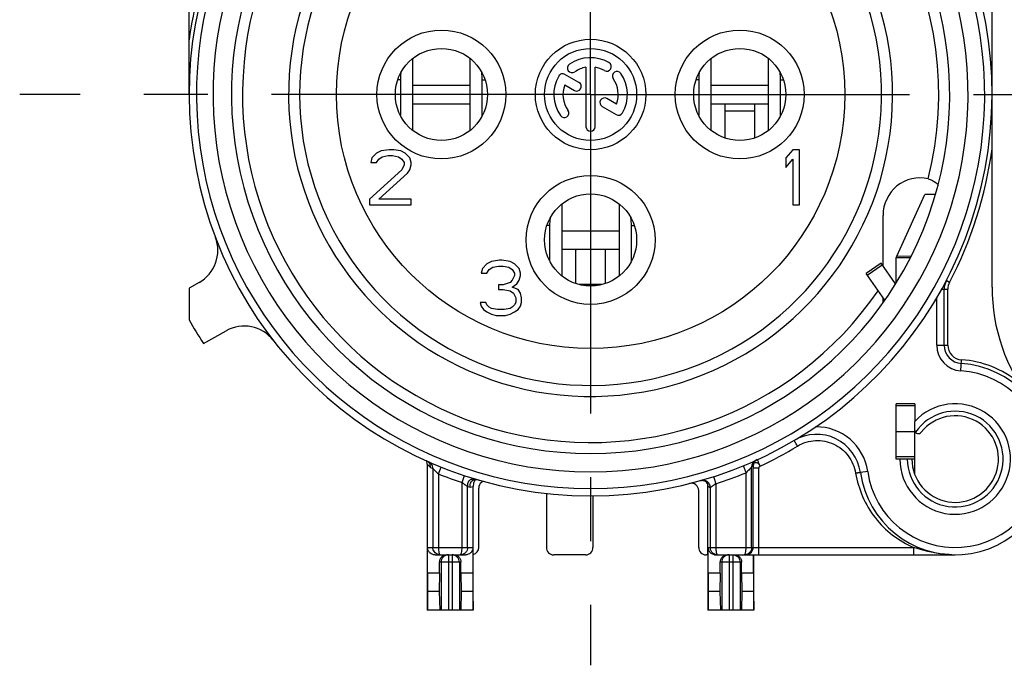
# Model space of a CAD drawing. Units: millimetres. Extents: x 0 to 420, y 0 to 297.
# Drawn here: x 333 to 360, y 83 to 100 of the extents above; entities that cross this region are included whole.
import ezdxf

# ---------------------------------------------------------------- set-up
doc = ezdxf.new("R2010")
doc.units = ezdxf.units.MM
doc.header["$LTSCALE"] = 23.1
doc.linetypes.add('CENTER', pattern=[0.6, 0.375, -0.075, 0.075, -0.075])
doc.layers.get('0').update_dxf_attribs({"linetype": 'CONTINUOUS'})
for name, color, linetype in [('AUSFORMSCHRAEGEN', 7, 'CONTINUOUS'), ('BEZUGSACHSEN', 7, 'CONTINUOUS'), ('DEFAULT_1', 7, 'CENTER'), ('RUNDUNGEN', 7, 'CONTINUOUS'), ('ZEICHNUNGSBEMAßUNGEN', 7, 'CONTINUOUS')]:
    doc.layers.add(name, color=color, linetype=linetype)
doc.styles.get("Standard").update_dxf_attribs({"font": 'arialn.ttf'})
doc.dimstyles.new('DIMSTYLE_7', dxfattribs={"dimtxt": 3.5, "dimasz": 3.5, "dimexe": 1.5, "dimexo": 1, "dimgap": 0.875, "dimtad": 1, "dimdec": 1, "dimdsep": 46, "dimtxsty": 'STANDARD', "dimblk": '_FILLED', "dimblk1": '_FILLED', "dimblk2": '_FILLED', "dimcen": 0.09, "dimclrt": 7, "dimazin": 2, "dimtp": 0.2, "dimtm": 0.2, "dimtfac": 1, "dimtdec": 1, "dimtofl": 0, "dimtmove": 0, "dimatfit": 3, "dimldrblk": '_FILLED', "dimfxl": 1, "dimtolj": 1, "dimarcsym": 0})

# ---------------------------------------------------------------- blocks, each defined once
blk = doc.blocks.new('_FILLED')
at = {"color": 0, "linetype": 'BYBLOCK'}
blk.add_solid([(0, 0), (-1, 0.125), (-1, -0.125)], dxfattribs=at)
blk = doc.blocks.new('*D12')
at = {"layer": 'ZEICHNUNGSBEMAßUNGEN', "color": 7}
for p, q in [((348.902, 102.781), (348.902, 120.548)), ((371.912, 99.45), (371.912, 120.548)), ((348.902, 119.048), (360.407, 119.048)), ((371.912, 119.048), (360.407, 119.048))]:
    blk.add_line(p, q, dxfattribs=at)
at = {"layer": 'ZEICHNUNGSBEMAßUNGEN', "color": 7, "xscale": 3.5, "yscale": 3.5, "zscale": 3.5, "rotation": 180}
blk.add_blockref('_FILLED', (348.902, 119.048), dxfattribs=at)
at = {"layer": 'ZEICHNUNGSBEMAßUNGEN', "color": 7, "xscale": 3.5, "yscale": 3.5, "zscale": 3.5}
blk.add_blockref('_FILLED', (371.912, 119.048), dxfattribs=at)
at = {"layer": 'ZEICHNUNGSBEMAßUNGEN', "color": 7, "insert": (359.811, 123.423), "char_height": 3.5, "width": 4.704, "attachment_point": 2, "line_spacing_factor": 0.9}
blk.add_mtext('23', dxfattribs=at)

msp = doc.modelspace()

# ---------------------------------------------------------------- linework, layer by layer
at = {"color": 7}
for p, q in [((344.086369, 97.47372), (344.086369, 99.428023)), ((345.635651, 99.43002), (345.635651, 97.471723)), ((352.186369, 97.47372), (352.186369, 99.428023)), ((353.735651, 99.43002), (353.735651, 97.471723)), ((343.748892, 98.844013), (343.677898, 98.844013)), ((343.748892, 98.844013), (343.748892, 97.894013)), ((344.086369, 98.700872), (345.635651, 98.700872)), ((345.970291, 97.894013), (345.970291, 98.844013)), ((345.970291, 98.844013), (346.046671, 98.844013)), ((351.848892, 98.844013), (351.777898, 98.844013)), ((351.848892, 98.844013), (351.848892, 97.894013)), ((352.186369, 98.700872), (353.735651, 98.700872)), ((354.070291, 98.844013), (354.146671, 98.844013)), ((354.070291, 97.894013), (354.070291, 98.844013)), ((344.086369, 98.200872), (345.635651, 98.200872)), ((352.186369, 98.200872), (353.735651, 98.200872)), ((352.562284, 97.268622), (352.562284, 98.181442)), ((353.362284, 98.181442), (353.362284, 97.268622)), ((343.748892, 97.894013), (343.744642, 97.894013)), ((345.970291, 97.894013), (345.979927, 97.894013)), ((351.848892, 97.894013), (351.844642, 97.894013)), ((353.362284, 98.000872), (352.562284, 98.000872)), ((354.070291, 97.894013), (354.079927, 97.894013)), ((343.099784, 96.855127), (342.974784, 96.727467)), ((343.224784, 96.918957), (343.099784, 96.855127)), ((343.443534, 96.950872), (343.224784, 96.918957)), ((343.256034, 96.759382), (343.412284, 96.791297)), ((343.412284, 96.791297), (343.537284, 96.791297)), ((343.568534, 96.950872), (343.443534, 96.950872)), ((343.537284, 96.791297), (343.693534, 96.759382)), ((343.756034, 96.918957), (343.568534, 96.950872)), ((343.881034, 96.855127), (343.756034, 96.918957)), ((344.006034, 96.727467), (343.881034, 96.855127)), ((354.399784, 96.950872), (354.212284, 96.727467)), ((354.587284, 96.950872), (354.399784, 96.950872)), ((354.587284, 95.450872), (354.587284, 96.950872)), ((342.974784, 96.727467), (342.943534, 96.599808)), ((342.943534, 96.599808), (343.099784, 96.599808)), ((343.099784, 96.599808), (343.162284, 96.695553)), ((343.162284, 96.695553), (343.256034, 96.759382)), ((343.693534, 96.759382), (343.787284, 96.695553)), ((343.787284, 96.695553), (343.849784, 96.599808)), ((343.849784, 96.535978), (343.787284, 96.408318)), ((343.849784, 96.599808), (343.849784, 96.535978)), ((344.037284, 96.599808), (344.006034, 96.727467)), ((344.006034, 96.408318), (344.037284, 96.535978)), ((344.037284, 96.535978), (344.037284, 96.599808)), ((354.212284, 96.727467), (354.212284, 96.472148)), ((354.212284, 96.472148), (354.399784, 96.695553)), ((354.399784, 96.695553), (354.399784, 95.450872)), ((343.787284, 96.408318), (342.912284, 95.610446)), ((343.162284, 95.610446), (343.943534, 96.312574)), ((343.943534, 96.312574), (344.006034, 96.408318)), ((357.2237, 94.061265), (357.989779, 95.732049)), ((342.912284, 95.610446), (342.912284, 95.450872)), ((342.912284, 95.450872), (344.037284, 95.450872)), ((344.037284, 95.610446), (343.162284, 95.610446)), ((344.037284, 95.450872), (344.037284, 95.610446)), ((348.136369, 93.522303), (348.136369, 95.47944)), ((349.685651, 95.481675), (349.685651, 93.520068)), ((354.399784, 95.450872), (354.587284, 95.450872)), ((347.798892, 94.894013), (347.728509, 94.894013)), ((347.798892, 94.894013), (347.798892, 93.944013)), ((348.136369, 94.750872), (349.685651, 94.750872)), ((350.020291, 94.894013), (350.09606, 94.894013)), ((350.020291, 93.944013), (350.020291, 94.894013)), ((348.136369, 94.250872), (349.685651, 94.250872)), ((348.512284, 93.319425), (348.512284, 94.214964)), ((349.312284, 94.214964), (349.312284, 93.319425)), ((346.099784, 93.855127), (345.974784, 93.727467)), ((346.224784, 93.918957), (346.099784, 93.855127)), ((346.443534, 93.950872), (346.224784, 93.918957)), ((346.506034, 93.950872), (346.443534, 93.950872)), ((346.724784, 93.918957), (346.506034, 93.950872)), ((346.849784, 93.855127), (346.724784, 93.918957)), ((346.974784, 93.727467), (346.849784, 93.855127)), ((350.020291, 93.944013), (350.02842, 93.944013)), ((356.799689, 93.874902), (356.390113, 93.588113)), ((357.193601, 93.312338), (356.799689, 93.874902)), ((357.591155, 94.011375), (357.212284, 94.011375)), ((357.212284, 93.38233), (357.212284, 94.011375)), ((357.614799, 94.054737), (357.2237, 94.061265)), ((345.974784, 93.727467), (345.943534, 93.599808)), ((345.943534, 93.599808), (346.099784, 93.599808)), ((346.099784, 93.599808), (346.162284, 93.695553)), ((346.162284, 93.695553), (346.256034, 93.759382)), ((346.256034, 93.759382), (346.412284, 93.791297)), ((346.412284, 93.791297), (346.537284, 93.791297)), ((346.537284, 93.791297), (346.693534, 93.759382)), ((346.693534, 93.759382), (346.787284, 93.695553)), ((346.787284, 93.695553), (346.849784, 93.599808)), ((346.849784, 93.599808), (346.849784, 93.535978)), ((347.006034, 93.599808), (346.974784, 93.727467)), ((347.006034, 93.535978), (347.006034, 93.599808)), ((356.899074, 92.861243), (356.390113, 93.588113)), ((356.423713, 93.540129), (356.833289, 93.826917)), ((346.724784, 93.344489), (346.537284, 93.280659)), ((346.787284, 93.408318), (346.724784, 93.344489)), ((346.849784, 93.535978), (346.787284, 93.408318)), ((346.787284, 93.216829), (346.912284, 93.312574)), ((346.912284, 93.312574), (346.974784, 93.408318)), ((346.974784, 93.408318), (347.006034, 93.535978)), ((338.012284, 93.19214), (338.012284, 92.332048)), ((346.537284, 93.280659), (346.412284, 93.280659)), ((346.412284, 93.280659), (346.412284, 93.152999)), ((346.412284, 93.152999), (346.537284, 93.152999)), ((346.537284, 93.152999), (346.724784, 93.121084)), ((346.724784, 93.121084), (346.818534, 93.057255)), ((346.943534, 93.152999), (346.787284, 93.216829)), ((346.818534, 93.057255), (346.881034, 92.929595)), ((347.006034, 93.057255), (346.943534, 93.152999)), ((347.037284, 92.929595), (347.006034, 93.057255)), ((349.220527, 93.290425), (348.604042, 93.290425)), ((346.068534, 92.801936), (345.912284, 92.801936)), ((345.912284, 92.801936), (345.943534, 92.706191)), ((346.099784, 92.738106), (346.068534, 92.801936)), ((346.881034, 92.801936), (346.849784, 92.738106)), ((346.881034, 92.929595), (346.881034, 92.801936)), ((347.006034, 92.706191), (347.037284, 92.801936)), ((347.037284, 92.801936), (347.037284, 92.929595)), ((345.943534, 92.706191), (346.006034, 92.610446)), ((346.006034, 92.610446), (346.099784, 92.546616)), ((346.162284, 92.674276), (346.099784, 92.738106)), ((346.099784, 92.546616), (346.224784, 92.482787)), ((346.224784, 92.642361), (346.162284, 92.674276)), ((346.381034, 92.610446), (346.224784, 92.642361)), ((346.568534, 92.610446), (346.381034, 92.610446)), ((346.724784, 92.642361), (346.568534, 92.610446)), ((346.787284, 92.674276), (346.724784, 92.642361)), ((346.724784, 92.482787), (346.849784, 92.546616)), ((346.849784, 92.738106), (346.787284, 92.674276)), ((346.849784, 92.546616), (346.943534, 92.610446)), ((346.943534, 92.610446), (347.006034, 92.706191)), ((346.224784, 92.482787), (346.349784, 92.450872)), ((346.349784, 92.450872), (346.599784, 92.450872)), ((346.599784, 92.450872), (346.724784, 92.482787)), ((357.712284, 90.050872), (357.712284, 89.570676)), ((357.212284, 89.300872), (357.712284, 89.300872)), ((357.712284, 88.150872), (357.712284, 88.550872)), ((352.097284, 85.950872), (352.097284, 84.450872)), ((353.339856, 85.450872), (353.339856, 85.950872)), ((344.812859, 85.450872), (344.484713, 85.450872)), ((344.484713, 85.450872), (344.487531, 84.950872)), ((344.812859, 85.450872), (344.803764, 84.950872)), ((345.719856, 85.450872), (345.39171, 85.450872)), ((345.39171, 85.450872), (345.400805, 84.950872)), ((345.719856, 85.450872), (345.717038, 84.950872)), ((352.432859, 85.450872), (352.104713, 85.450872)), ((352.104713, 85.450872), (352.107531, 84.950872)), ((352.432859, 85.450872), (352.423764, 84.950872)), ((353.339856, 85.450872), (353.01171, 85.450872)), ((353.01171, 85.450872), (353.020805, 84.950872)), ((353.339856, 85.450872), (353.337038, 84.950872)), ((344.487531, 84.950872), (344.48298, 84.450872)), ((344.803764, 84.950872), (344.487531, 84.950872)), ((344.803764, 84.950872), (344.81745, 84.450872)), ((345.400805, 84.950872), (345.387119, 84.450872)), ((345.717038, 84.950872), (345.400805, 84.950872)), ((345.717038, 84.950872), (345.721589, 84.450872)), ((352.107531, 84.950872), (352.10298, 84.450872)), ((352.423764, 84.950872), (352.107531, 84.950872)), ((352.423764, 84.950872), (352.43745, 84.450872)), ((353.020805, 84.950872), (353.007119, 84.450872)), ((353.337038, 84.950872), (353.020805, 84.950872)), ((353.337038, 84.950872), (353.341589, 84.450872)), ((345.721589, 84.450872), (344.477284, 84.450872)), ((353.341589, 84.450872), (352.097284, 84.450872))]:
    msp.add_line(p, q, dxfattribs=at)
msp.add_circle((348.912284, 98.450872), 6.9, dxfattribs=at)
for centre, radius, start, end in [((348.912284, 98.450872), 7.9, 140.447677, 78.5310739), ((345.388073, 98.842772), 1.639182, 173.1493577, 179.9566153), ((345.383667, 98.843337), 1.63474, 173.0224094, 173.1505861), ((344.333885, 98.843361), 1.636406, 0.0228509, 7.339769), ((353.488073, 98.842772), 1.639182, 173.1493577, 179.9566153), ((353.483667, 98.843337), 1.63474, 173.0224094, 173.1505861), ((352.433885, 98.843361), 1.636406, 0.0228509, 7.339769), ((345.326121, 97.894015), 1.577229, 180.0000689, 180.2166164), ((345.331181, 97.894033), 1.58229, 180.216581, 180.3697788), ((344.370365, 97.894137), 1.599926, 359.1676493, 359.3626135), ((344.381293, 97.89403), 1.588998, 359.3620888, 359.9994206), ((353.426121, 97.894015), 1.577229, 180.0000689, 180.2166164), ((353.431181, 97.894033), 1.58229, 180.216581, 180.3697788), ((352.470365, 97.894137), 1.599926, 359.1676493, 359.3626135), ((352.481293, 97.89403), 1.588998, 359.3620888, 359.9994206), ((349.438073, 94.892772), 1.639182, 173.1493577, 179.9566153), ((348.383947, 94.893363), 1.636344, 0.0227719, 7.3173915), ((348.465312, 94.214909), 0.046973, 0.0670318, 11.5800298), ((349.376121, 93.944015), 1.577229, 180.0000689, 180.2166164), ((348.431293, 93.94403), 1.588998, 359.3620888, 359.9994206), ((348.912284, 98.450872), 12.5, 209.3081092, 212.747922), ((358.812284, 88.550872), 1.5, 180, 137.1665719), ((358.812284, 88.550872), 1.175, 180, 141.6572507)]:
    msp.add_arc(centre, radius, start, end, dxfattribs=at)
for points, knots in [([(348.497781, 94.250872), (348.499509, 94.248814), (348.50555, 94.240873), (348.509868, 94.23149), (348.511328, 94.224338)], [0, 0, 0, 0, 0.269073194, 1, 1, 1, 1]), ([(349.312284, 94.214964), (349.312284, 94.217424), (349.313099, 94.227678), (349.317343, 94.237483), (349.321633, 94.243984)], [0, 0, 0, 0, 0.240015473, 1, 1, 1, 1]), ([(357.212284, 94.011375), (357.212284, 94.015544), (357.213257, 94.032681), (357.218295, 94.049478), (357.2237, 94.061265)], [0, 0, 0, 0, 0.24328687, 1, 1, 1, 1])]:
    msp.add_open_spline(points, degree=3, knots=knots, dxfattribs=at)
at = {"layer": 'AUSFORMSCHRAEGEN', "color": 7}
for p, q in [((357.712284, 90.050872), (357.212284, 90.050872)), ((357.212284, 89.500872), (357.212284, 90.050872)), ((357.212284, 88.550872), (357.212284, 89.100872)), ((357.312284, 88.550872), (357.212284, 88.550872))]:
    msp.add_line(p, q, dxfattribs=at)
msp.add_arc((348.912284, 98.450872), 9.45, 109.5410185, 325.6840232, dxfattribs=at)
msp.add_open_spline([(356.862583, 92.807422), (356.861807, 92.80819), (356.861555, 92.81211), (356.86038, 92.818968), (356.85974, 92.830061), (356.858877, 92.844131), (356.858159, 92.860945), (356.857195, 92.887246), (356.856635, 92.907909), (356.856288, 92.922215)], degree=3, knots=[0, 0, 0, 0, 0.028449221, 0.092286891, 0.189006918, 0.313800358, 0.461368851, 0.627044599, 1, 1, 1, 1], dxfattribs=at)
at = {"layer": 'BEZUGSACHSEN', "color": 7}
for p, q in [((348.787284, 99.190382), (348.787284, 97.575872)), ((349.037284, 97.575872), (349.037284, 99.190382)), ((348.596882, 98.777307), (348.217012, 98.996625)), ((348.20935, 98.712374), (348.471882, 98.5608)), ((349.228678, 98.123864), (349.607557, 97.905119)), ((349.615219, 98.18937), (349.353678, 98.34037))]:
    msp.add_line(p, q, dxfattribs=at)
for centre, radius in [((344.862284, 98.450872), 1.75), ((352.962284, 98.450872), 1.75), ((348.912284, 98.450872), 1.5), ((344.862284, 98.450872), 1.25), ((348.912284, 98.450872), 1.25), ((352.962284, 98.450872), 1.25), ((348.912284, 94.500872), 1.75), ((348.912284, 94.500872), 1.25)]:
    msp.add_circle(centre, radius, dxfattribs=at)
for centre, radius, start, end in [((348.912284, 98.450872), 1, 60, 125), ((348.410405, 99.16763), 0.125, 125, 305), ((348.912284, 98.450872), 0.75, 99.5940682, 125), ((348.912284, 98.450872), 0.75, 60, 80.4059318), ((349.349784, 99.208644), 0.125, 240, 60), ((348.912284, 98.450872), 1, 150, 215), ((348.154512, 98.888372), 0.125, 60, 150), ((349.629042, 98.952751), 0.125, 35, 215), ((348.912284, 98.450872), 1, 330, 35), ((348.912284, 98.450872), 0.75, 159.5940682, 215), ((348.534382, 98.669054), 0.125, 240, 60), ((348.912284, 98.450872), 0.75, 339.5940682, 35), ((349.291178, 98.232117), 0.125, 60, 240), ((348.195526, 97.948992), 0.125, 215, 35), ((349.670057, 98.013372), 0.125, 240, 330), ((348.912284, 97.575872), 0.125, 180, 360)]:
    msp.add_arc(centre, radius, start, end, dxfattribs=at)
at = {"layer": 'DEFAULT_1', "color": 7}
for q in [(348.912284, 113.950872), (333.412284, 98.450872), (348.912284, 82.950872), (364.412284, 98.450872)]:
    msp.add_line((348.912284, 98.450872), q, dxfattribs=at)
at = {"layer": 'RUNDUNGEN', "color": 7}
for p, q in [((359.812284, 93.215633), (359.812284, 103.709603)), ((338.012284, 98.450872), (338.012284, 103.211806)), ((358.267346, 95.727415), (357.989779, 95.732049)), ((358.268423, 95.7311), (357.993117, 95.735696)), ((356.8526, 93.799337), (356.8526, 95.165918)), ((338.281174, 93.343084), (338.012284, 93.19214)), ((357.2393, 93.38233), (357.212284, 93.38233)), ((357.212284, 93.340953), (357.212284, 93.38233)), ((358.657898, 93.349597), (358.569302, 93.395972)), ((358.444336, 93.164096), (358.612284, 93.164096)), ((358.512284, 91.644413), (358.512284, 93.164096)), ((358.612284, 91.644413), (358.612284, 93.164096)), ((358.312284, 91.644413), (358.312284, 92.93272)), ((338.399051, 91.689072), (339.015433, 92.035084)), ((358.312284, 91.644413), (358.612284, 91.644413)), ((358.967123, 90.945872), (358.986478, 91.245247)), ((357.712284, 89.992293), (357.212284, 89.992293)), ((357.712284, 88.550872), (357.712284, 89.570676)), ((357.212284, 89.100872), (357.212284, 89.500872)), ((357.712284, 88.60945), (357.212284, 88.60945)), ((357.712284, 88.550872), (357.312284, 88.550872)), ((344.477284, 88.413724), (344.477284, 84.450872)), ((344.477284, 88.413657), (344.56588, 88.324644)), ((344.56588, 88.324644), (344.62989, 88.296148)), ((344.62989, 88.296148), (344.629887, 86.150872)), ((344.779864, 88.148779), (344.854323, 88.334403)), ((353.283353, 86.150872), (353.283353, 88.332762)), ((353.477234, 88.306465), (353.327257, 88.306465)), ((353.327257, 86.150872), (353.327257, 88.306465)), ((353.477234, 85.950872), (353.477234, 88.306465)), ((344.779864, 88.148779), (344.779864, 86.150872)), ((345.424704, 87.912998), (345.487544, 88.102871)), ((353.133376, 86.150872), (353.133376, 88.18023)), ((356.435588, 88.217237), (356.237529, 88.189434)), ((345.424704, 86.150872), (345.4247, 87.912999)), ((345.574681, 86.150872), (345.574678, 87.803561)), ((345.574678, 87.803561), (345.638689, 87.784906)), ((345.638689, 87.784906), (345.727284, 87.805769)), ((345.727284, 84.450872), (345.727284, 87.805769)), ((345.877307, 86.150872), (345.877307, 87.764899)), ((351.847246, 86.150872), (351.847246, 87.693116)), ((352.097284, 85.950872), (352.097284, 87.825835)), ((352.161216, 87.777825), (352.161216, 86.150872)), ((352.311193, 87.882829), (352.311193, 86.150872)), ((347.711491, 87.624869), (347.711491, 86.150872)), ((348.977779, 87.553323), (348.977779, 86.150872)), ((344.484713, 86.150872), (345.719856, 86.150872)), ((344.484713, 85.450872), (344.484713, 86.150872)), ((345.719856, 86.150872), (345.719856, 85.450872)), ((352.104713, 86.150872), (357.684791, 86.150872)), ((352.104713, 85.450872), (352.104713, 86.150872)), ((357.684791, 85.950872), (357.684791, 86.150872)), ((344.68823, 85.950872), (345.516338, 85.950872)), ((345.052284, 85.950872), (345.052284, 84.450872)), ((345.152284, 85.950872), (345.152284, 84.450872)), ((348.777749, 85.950872), (347.911521, 85.950872)), ((352.097284, 85.950872), (352.047277, 85.950872)), ((352.30823, 85.950872), (358.812282, 85.950872)), ((352.672284, 85.950872), (352.672284, 84.450872)), ((352.772284, 85.950872), (352.772284, 84.450872)), ((353.347284, 84.450872), (353.347284, 85.950872)), ((345.39171, 85.750872), (344.812859, 85.750872)), ((344.812859, 85.450872), (344.812859, 85.750872)), ((344.853045, 85.750872), (344.853045, 84.450872)), ((345.351523, 85.750872), (345.351523, 84.450872)), ((345.39171, 85.450872), (345.39171, 85.750872)), ((353.01171, 85.750872), (352.432859, 85.750872)), ((352.432859, 85.450872), (352.432859, 85.750872)), ((352.473045, 85.750872), (352.473045, 84.450872)), ((352.971523, 85.750872), (352.971523, 84.450872)), ((353.01171, 85.450872), (353.01171, 85.750872))]:
    msp.add_line(p, q, dxfattribs=at)
for points in [[(351.897742, 87.967678), (351.921914, 87.97253), (351.943667, 87.974067), (351.962521, 87.973247), (351.978587, 87.970909), (351.992037, 87.967706), (352.003078, 87.964141)], [(352.003078, 87.964141), (352.011982, 87.960574), (352.019013, 87.957258), (352.024442, 87.954348), (352.028531, 87.951918), (352.031582, 87.949947), (352.032684, 87.949195)]]:
    msp.add_lwpolyline(points, dxfattribs=at)
for centre, radius, start, end in [((348.912284, 98.450872), 10.9, 106.0324123, 73.9675877), ((348.912284, 98.450872), 10.7, 120, 60), ((348.912284, 98.450872), 10.25, 120, 60), ((348.912284, 98.450872), 9.45, 345.9523766, 70.4589815), ((348.912284, 98.450872), 9.75, 120, 60), ((348.912284, 98.450872), 8.2, 140.0194489, 69.5939018), ((348.912284, 98.450872), 11, 144.9447278, 172.2683738), ((348.912284, 98.450872), 11, 332.3704986, 352.2683738), ((337.791668, 94.215084), 1, 299.3081092, 20.8515899), ((359.012284, 93.164096), 0.5, 152.3704986, 180), ((359.012284, 93.164096), 0.400005, 152.3704986, 180), ((364.812284, 93.215633), 5, 180, 217.8636464), ((339.504939, 91.163084), 1, 37.7646286, 119.3081092), ((359.012284, 91.644413), 0.699993, 180, 266.3009289), ((359.012284, 91.644413), 0.5, 180, 266.3009289), ((359.012284, 91.644413), 0.399996, 180, 266.3009289), ((358.812284, 88.550872), 2.7, 50.474035, 86.3009289), ((358.812284, 88.550872), 2.6, 187.99082, 86.3009289), ((358.812284, 88.550872), 2.399999, 187.99082, 86.3009289), ((358.812284, 88.550872), 1.3, 180, 145.9673336), ((355.049181, 88.022617), 1.4, 7.99082, 91.2257052), ((357.812284, 89.341836), 0.1, 186.7626864, 321.6572507), ((355.049181, 88.022617), 1.2, 7.99082, 120.4762753), ((349.054028, 97.890158), 10.522863, 295.1080957, 301.3595967), ((353.487901, 88.332833), 0.204547, 114.3275187, 180.0197267), ((353.520028, 88.359542), 0.193522, 114.5403821, 158.1895635), ((348.912284, 98.450872), 11.1, 248.1430781, 251.687667), ((345.866605, 87.885764), 0.125461, 127.1370074, 138.5223303), ((345.867115, 87.885162), 0.126248, 121.3903638, 127.1561606), ((351.961212, 87.777818), 0.200005, 0.0021263, 105.9337874), ((349.010099, 98.294079), 10.922058, 287.5922523, 292.1800456), ((346.077269, 87.764905), 0.199962, 129.9101593, 180.0018003), ((351.647258, 87.693097), 0.199991, 0.0054948, 104.2676816), ((351.947288, 87.82588), 0.149997, 359.9972784, 55.2970556), ((352.300529, 86.150897), 0.195817, 180.0075431, 207.83014), ((344.829172, 86.150453), 0.199581, 254.5625314, 269.9484321), ((345.053433, 85.750935), 0.200387, 135.3415091, 180.0182281), ((345.009351, 85.756046), 0.195024, 117.4627956, 133.3696668), ((345.052348, 85.752013), 0.198859, 90.0184595, 135.3428051), ((345.15222, 85.752013), 0.198859, 44.6571933, 89.9815405), ((345.194873, 85.755595), 0.195582, 44.3303775, 62.5077709), ((345.151136, 85.750935), 0.200387, 359.9817719, 44.6584893), ((352.308279, 86.156142), 0.20527, 260.9063184, 269.9864659), ((353.084132, 86.150471), 0.1996, 270.0329955, 275.0103849), ((353.127346, 86.150804), 0.199894, 270.0492228, 337.5083886), ((358.812674, 88.739459), 2.788587, 268.0350062, 269.992005)]:
    msp.add_arc(centre, radius, start, end, dxfattribs=at)
for centre, major_axis, ratio, start_param, end_param in [((357.85321, 95.157587), (-0.148898, 1.017858), 0.972109168, -0.377667424, 1.421434738), ((345.677277, 86.150872), (-0.20003, 0), 0.999847695, 1.823476582, 3.141592654), ((347.911521, 86.150872), (0.20003, 0), 0.99984853, -3.141592654, -1.570796327), ((348.777749, 86.150872), (0.200031, 0), 0.99984686, -1.570796327, 0), ((352.047277, 86.150872), (-0.20003, 0), 0.999847695, 0, 1.570796327)]:
    msp.add_ellipse(centre, major_axis=major_axis, ratio=ratio, start_param=start_param, end_param=end_param, dxfattribs=at)
for points, knots in [([(358.079676, 96.157089), (358.09596, 96.153066), (358.156146, 96.135254), (358.213545, 96.107873), (358.252088, 96.082829)], [0, 0, 0, 0, 0.267366094, 1, 1, 1, 1]), ([(358.252088, 96.082829), (358.258075, 96.078939), (358.27915, 96.06459), (358.299147, 96.048569), (358.312371, 96.035833)], [0, 0, 0, 0, 0.28001451, 1, 1, 1, 1]), ([(358.312371, 96.035833), (358.320375, 96.028124), (358.332938, 96.01485), (358.343247, 95.998807), (358.344881, 95.991692)], [0, 0, 0, 0, 0.60349249, 1, 1, 1, 1]), ([(357.989779, 95.732049), (357.99003, 95.732597), (357.990744, 95.734015), (357.992044, 95.735713), (357.993121, 95.735695)], [0, 0, 0, 0, 0.358809912, 1, 1, 1, 1]), ([(354.530206, 88.904496), (354.518465, 88.923745), (354.501494, 88.951744), (354.480102, 88.987482), (354.466598, 89.010237), (354.455705, 89.028926), (354.448252, 89.041783), (354.44417, 89.049363), (354.441897, 89.053281), (354.441305, 89.055209), (354.440306, 89.056673), (354.440563, 89.056824)], [0, 0, 0, 0, 0.382556829, 0.55545468, 0.706871868, 0.831114659, 0.923585983, 0.956619707, 0.980457402, 0.994936143, 1, 1, 1, 1]), ([(354.530206, 88.904496), (354.602995, 88.948895), (354.760293, 89.019916), (355.014565, 89.065253), (355.272348, 89.047237), (355.517977, 88.967134), (355.736942, 88.830032), (355.916436, 88.644208), (356.046179, 88.420978), (356.094768, 88.255474), (356.108848, 88.17137)], [0, 0, 0, 0, 0.124991072, 0.249983759, 0.374979005, 0.499977212, 0.624978151, 0.749982281, 0.874989773, 1, 1, 1, 1]), ([(344.483444, 88.487615), (344.480715, 88.489428), (344.469273, 88.496664), (344.457202, 88.50289), (344.447842, 88.507092)], [0, 0, 0, 0, 0.241993349, 1, 1, 1, 1]), ([(344.477284, 88.413657), (344.477284, 88.423784), (344.47537, 88.45362), (344.467297, 88.482918), (344.459187, 88.500888)], [0, 0, 0, 0, 0.33935725, 1, 1, 1, 1]), ([(353.440706, 88.5319), (353.440334, 88.532771), (353.440051, 88.533653), (353.439339, 88.53544), (353.439651, 88.535583)], [0, 0, 0, 0, 0.733554942, 1, 1, 1, 1]), ([(353.520053, 88.359498), (353.511436, 88.379423), (353.489911, 88.423264), (353.463914, 88.480931), (353.446372, 88.518611), (353.440706, 88.5319)], [0, 0, 0, 0, 0.343150299, 0.771642341, 1, 1, 1, 1]), ([(344.629887, 88.296149), (344.629893, 88.334431), (344.612397, 88.415072), (344.545699, 88.46366), (344.510681, 88.479117)], [0, 0, 0, 0, 0.500024526, 1, 1, 1, 1]), ([(344.565895, 88.324637), (344.565896, 88.331601), (344.564951, 88.357752), (344.55974, 88.383878), (344.553001, 88.401871)], [0, 0, 0, 0, 0.266010593, 1, 1, 1, 1]), ([(344.62989, 88.296121), (344.631282, 88.294367), (344.637108, 88.289108), (344.647847, 88.277591), (344.664134, 88.261302), (344.691672, 88.233586), (344.730475, 88.195562), (344.762867, 88.164575), (344.779864, 88.148779)], [0, 0, 0, 0, 0.031953926, 0.111387572, 0.22492236, 0.360444796, 0.668934386, 1, 1, 1, 1]), ([(353.055745, 88.369119), (353.056051, 88.369245), (353.056189, 88.36702), (353.057694, 88.365294), (353.059355, 88.360264), (353.062022, 88.354289), (353.065251, 88.346301), (353.070893, 88.332701), (353.079331, 88.312136), (353.090936, 88.28389), (353.104166, 88.251612), (353.118499, 88.216609), (353.128361, 88.192497), (353.133376, 88.18023)], [0, 0, 0, 0, 0.004851392, 0.019276117, 0.043094309, 0.07612457, 0.118125363, 0.16861524, 0.2928965, 0.444363524, 0.617318333, 0.805313882, 1, 1, 1, 1]), ([(353.283353, 88.332762), (353.26538, 88.314186), (353.216735, 88.262036), (353.166066, 88.211822), (353.133376, 88.18023)], [0, 0, 0, 0, 0.362478844, 1, 1, 1, 1]), ([(353.326497, 88.359872), (353.322931, 88.356955), (353.309881, 88.345995), (353.294683, 88.337847), (353.283353, 88.332762)], [0, 0, 0, 0, 0.270588648, 1, 1, 1, 1]), ([(353.326497, 88.359872), (353.326608, 88.356859), (353.32712, 88.339061), (353.327257, 88.321254), (353.327257, 88.306465)], [0, 0, 0, 0, 0.16938355, 1, 1, 1, 1]), ([(353.520053, 88.359498), (353.50775, 88.385254), (353.481579, 88.419748), (353.435816, 88.446469), (353.40191, 88.453983), (353.370041, 88.447791), (353.344818, 88.427356), (353.329685, 88.39617), (353.326611, 88.372193), (353.326509, 88.359498)], [0, 0, 0, 0, 0.296114879, 0.427665533, 0.543883546, 0.648788716, 0.752975889, 0.868294877, 1, 1, 1, 1]), ([(353.519167, 88.361612), (353.508321, 88.356386), (353.488177, 88.342254), (353.477315, 88.318394), (353.477234, 88.306465)], [0, 0, 0, 0, 0.502292468, 1, 1, 1, 1]), ([(345.574681, 87.80356), (345.574683, 87.824102), (345.576722, 87.862121), (345.588134, 87.914059), (345.608105, 87.955949), (345.637379, 87.987157), (345.675586, 88.00642), (345.721407, 88.013736), (345.774445, 88.010001), (345.811483, 88.001209), (345.831185, 87.995403)], [0, 0, 0, 0, 0.154699131, 0.285689739, 0.398129327, 0.50003215, 0.601929712, 0.714354993, 0.845325133, 1, 1, 1, 1]), ([(345.638704, 87.78491), (345.638702, 87.811501), (345.641978, 87.859656), (345.662291, 87.92376), (345.700357, 87.969826), (345.735271, 87.984636), (345.753104, 87.988663)], [0, 0, 0, 0, 0.314710426, 0.567728998, 0.783623513, 1, 1, 1, 1]), ([(345.753104, 87.988663), (345.760653, 87.990368), (345.795323, 87.995548), (345.83079, 87.991617), (345.857446, 87.986163)], [0, 0, 0, 0, 0.221441936, 1, 1, 1, 1]), ([(345.857446, 87.986163), (345.860415, 87.985556), (345.872705, 87.9829), (345.884882, 87.979726), (345.894052, 87.977082)], [0, 0, 0, 0, 0.240996269, 1, 1, 1, 1]), ([(352.249597, 88.074343), (352.249907, 88.074443), (352.249924, 88.072266), (352.25125, 88.070446), (352.252528, 88.065391), (352.25469, 88.059318), (352.257257, 88.051227), (352.261753, 88.037438), (352.268451, 88.01659), (352.27765, 87.987949), (352.288119, 87.955218), (352.299448, 87.919722), (352.307235, 87.89527), (352.311193, 87.882829)], [0, 0, 0, 0, 0.004857353, 0.019283562, 0.043102287, 0.076132638, 0.118133255, 0.168622779, 0.292902964, 0.444368594, 0.617321811, 0.805315647, 1, 1, 1, 1]), ([(356.108848, 88.17137), (356.125198, 88.174107), (356.148958, 88.177969), (356.179229, 88.182608), (356.198476, 88.18542), (356.214248, 88.187552), (356.225075, 88.188883), (356.23141, 88.189462), (356.234691, 88.18973), (356.236254, 88.18965), (356.237497, 88.189667), (356.237529, 88.189434)], [0, 0, 0, 0, 0.382338931, 0.555137323, 0.706467492, 0.830643273, 0.923081571, 0.956122293, 0.979995805, 0.994572227, 1, 1, 1, 1]), ([(356.108848, 88.17137), (356.145523, 87.952303), (356.273397, 87.521339), (356.617298, 86.942861), (357.093263, 86.466978), (357.480738, 86.23853), (357.684791, 86.150872)], [0, 0, 0, 0, 0.250016745, 0.500023316, 0.750017858, 1, 1, 1, 1]), ([(345.4247, 87.913001), (345.441689, 87.899805), (345.466999, 87.880696), (345.500119, 87.856358), (345.522713, 87.840113), (345.542248, 87.825948), (345.558218, 87.815275), (345.567861, 87.807536), (345.573743, 87.805003), (345.574677, 87.803589)], [0, 0, 0, 0, 0.347579953, 0.512344865, 0.664181977, 0.796982351, 0.90290328, 0.972615045, 1, 1, 1, 1]), ([(352.161216, 87.777825), (352.149768, 87.776918), (352.12323, 87.791993), (352.106801, 87.813171), (352.097284, 87.825835)], [0, 0, 0, 0, 0.420267747, 1, 1, 1, 1]), ([(352.311193, 87.882829), (352.294041, 87.870061), (352.268633, 87.851471), (352.235376, 87.827901), (352.212848, 87.812145), (352.193146, 87.798916), (352.177786, 87.788032), (352.167274, 87.782281), (352.162768, 87.778113), (352.161216, 87.777825)], [0, 0, 0, 0, 0.350299993, 0.515692666, 0.66791239, 0.800398928, 0.905279054, 0.974138775, 1, 1, 1, 1]), ([(344.68823, 85.950872), (344.662914, 85.950872), (344.612745, 85.96028), (344.547367, 86.000489), (344.497867, 86.065123), (344.484713, 86.121181), (344.484713, 86.150872)], [0, 0, 0, 0, 0.241358003, 0.473567519, 0.716947865, 1, 1, 1, 1]), ([(344.776046, 85.958072), (344.735409, 85.969336), (344.658828, 86.020372), (344.629892, 86.107939), (344.629887, 86.150872)], [0, 0, 0, 0, 0.495511544, 1, 1, 1, 1]), ([(344.779864, 86.150872), (344.779864, 86.12501), (344.78217, 86.077114), (344.7903, 86.02141), (344.801022, 85.985267), (344.809626, 85.964829), (344.821067, 85.950891), (344.828996, 85.950872)], [0, 0, 0, 0, 0.364421054, 0.673635519, 0.794313377, 0.888272977, 1, 1, 1, 1]), ([(345.574681, 86.15088), (345.574681, 86.124514), (345.564086, 86.07144), (345.519155, 86.004938), (345.452972, 85.961023), (345.401051, 85.950872), (345.375472, 85.950872)], [0, 0, 0, 0, 0.25387859, 0.505381271, 0.75370376, 1, 1, 1, 1]), ([(345.375572, 85.950872), (345.3835, 85.950888), (345.394939, 85.964834), (345.40355, 85.985268), (345.414269, 86.021432), (345.422411, 86.07717), (345.424707, 86.125103), (345.424707, 86.150987)], [0, 0, 0, 0, 0.111662361, 0.205589386, 0.326226414, 0.635466208, 1, 1, 1, 1]), ([(345.719856, 86.150872), (345.719856, 86.121181), (345.706702, 86.065122), (345.6572, 86.000488), (345.591824, 85.96028), (345.541655, 85.950872), (345.516338, 85.950872)], [0, 0, 0, 0, 0.283058937, 0.526435597, 0.758643677, 1, 1, 1, 1]), ([(352.360447, 85.950872), (352.33486, 85.950872), (352.28292, 85.96102), (352.216728, 86.004952), (352.171806, 86.071454), (352.161218, 86.124516), (352.161216, 86.150872)], [0, 0, 0, 0, 0.246373884, 0.494757002, 0.746224512, 1, 1, 1, 1]), ([(352.311193, 86.150872), (352.311193, 86.126516), (352.313098, 86.081202), (352.321915, 86.0203), (352.333811, 85.978021), (352.347504, 85.954941), (352.35563, 85.951776)], [0, 0, 0, 0, 0.35036232, 0.653697686, 0.874547462, 1, 1, 1, 1]), ([(353.283353, 86.15088), (353.283353, 86.125984), (353.273929, 86.075907), (353.233708, 86.01185), (353.173693, 85.967074), (353.125648, 85.953745), (353.101564, 85.951634)], [0, 0, 0, 0, 0.253672907, 0.50519116, 0.753666182, 1, 1, 1, 1]), ([(353.117804, 86.004808), (353.123491, 86.026462), (353.131029, 86.07519), (353.133378, 86.124285), (353.133378, 86.150987)], [0, 0, 0, 0, 0.456069492, 1, 1, 1, 1]), ([(358.717056, 85.952512), (358.629231, 85.955513), (358.278832, 85.983623), (357.934845, 86.068618), (357.684791, 86.150872)], [0, 0, 0, 0, 0.250279329, 1, 1, 1, 1]), ([(344.812859, 85.750872), (344.812859, 85.778272), (344.823848, 85.833221), (344.855842, 85.879297), (344.875428, 85.897816)], [0, 0, 0, 0, 0.504110535, 1, 1, 1, 1]), ([(345.334777, 85.892267), (345.352712, 85.873885), (345.381761, 85.829238), (345.39171, 85.77696), (345.39171, 85.750872)], [0, 0, 0, 0, 0.496072497, 1, 1, 1, 1]), ([(352.275836, 85.953452), (352.245298, 85.95834), (352.185057, 85.982584), (352.142059, 86.031556), (352.127362, 86.05948)], [0, 0, 0, 0, 0.49496505, 1, 1, 1, 1]), ([(352.432859, 85.750872), (352.432859, 85.776985), (352.44288, 85.829365), (352.486089, 85.895825), (352.551292, 85.940514), (352.603244, 85.950872), (352.629049, 85.950872)], [0, 0, 0, 0, 0.253143721, 0.502337861, 0.749848645, 1, 1, 1, 1]), ([(352.672284, 85.950872), (352.646366, 85.950872), (352.593932, 85.940449), (352.527705, 85.895905), (352.483397, 85.829429), (352.473045, 85.776876), (352.473045, 85.750872)], [0, 0, 0, 0, 0.249571898, 0.499407192, 0.749597809, 1, 1, 1, 1]), ([(352.772284, 85.950872), (352.798203, 85.950872), (352.850637, 85.940449), (352.916864, 85.895905), (352.961172, 85.829429), (352.971523, 85.776876), (352.971523, 85.750872)], [0, 0, 0, 0, 0.249571899, 0.499407192, 0.74959781, 1, 1, 1, 1]), ([(352.81552, 85.950872), (352.841325, 85.950872), (352.893277, 85.940514), (352.95848, 85.895825), (353.001689, 85.829365), (353.01171, 85.776985), (353.01171, 85.750872)], [0, 0, 0, 0, 0.25015142, 0.497662156, 0.746856278, 1, 1, 1, 1]), ([(353.084243, 85.950872), (353.091817, 85.950887), (353.102926, 85.96377), (353.111367, 85.98304), (353.115753, 85.997001), (353.117804, 86.004808)], [0, 0, 0, 0, 0.345282883, 0.63203897, 1, 1, 1, 1])]:
    msp.add_open_spline(points, degree=3, knots=knots, dxfattribs=at)
for points in [[(358.344881, 95.991692), (358.345468, 95.989134), (358.345666, 95.986359), (358.345002, 95.98382)], [(344.51328, 88.463414), (344.504201, 88.472445), (344.49411, 88.480528), (344.483444, 88.487615)], [(344.553001, 88.401871), (344.544436, 88.424735), (344.53059, 88.446194), (344.51328, 88.463414)], [(353.340358, 88.431443), (353.331305, 88.408761), (353.326502, 88.38392), (353.326509, 88.359498)], [(345.772609, 87.968861), (345.766911, 87.962405), (345.761879, 87.955321), (345.757505, 87.947904)], [(345.948928, 87.91823), (345.966695, 87.933094), (345.987373, 87.945016), (346.009153, 87.952904)], [(345.745738, 87.923639), (345.731107, 87.886659), (345.727284, 87.845537), (345.727284, 87.805769)], [(345.757505, 87.947904), (345.752939, 87.940161), (345.749045, 87.931998), (345.745738, 87.923639)], [(353.312035, 86.074335), (353.321975, 86.098373), (353.327257, 86.12486), (353.327257, 86.150872)], [(344.919411, 85.929092), (344.946708, 85.943248), (344.978301, 85.950872), (345.009049, 85.950872)], [(345.19552, 85.950872), (345.226269, 85.950872), (345.257863, 85.943248), (345.285159, 85.929091)], [(352.35563, 85.951776), (352.357115, 85.951197), (352.358731, 85.950876), (352.360325, 85.950872)]]:
    msp.add_open_spline(points, degree=3, dxfattribs=at)

# ---------------------------------------------------------------- dimensions: what is measured, and where the dimension line sits
at = {"layer": 'ZEICHNUNGSBEMAßUNGEN', "color": 7}
dim = msp.add_linear_dim(base=(348.90241, 119.048224), p1=(371.912256, 98.450035), p2=(348.90241, 101.781241), angle=180, dimstyle='DIMSTYLE_7', dxfattribs=at)
dim.commit()
dim.dimension.update_dxf_attribs({"geometry": '*D12', "text_midpoint": (359.780116, 119.048224), "dimtype": 160})

doc.saveas('drawing.dxf')
